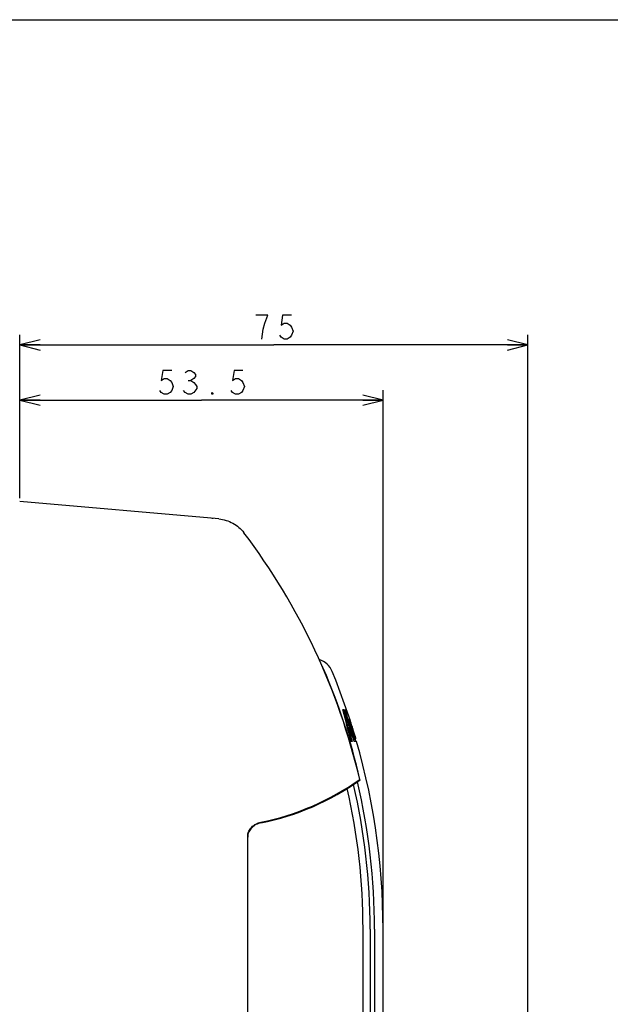
# Model space of a CAD drawing. Units: millimetres. Extents: x 0 to 841, y 0 to 594.
# Drawn here: x 341 to 428, y 449 to 594 of the extents above; entities that cross this region are included whole.
import ezdxf

# ---------------------------------------------------------------- set-up
doc = ezdxf.new("R2010")
doc.units = ezdxf.units.MM
doc.header["$LTSCALE"] = 46.255
doc.layers.get('0').update_dxf_attribs({"linetype": 'CONTINUOUS'})
doc.layers.add('006_PRT_ALL_SURFS', color=7, linetype='CONTINUOUS')
doc.dimstyles.new('DIMSTYLE_1', dxfattribs={"dimtxt": 3.5, "dimasz": 3, "dimexe": 1.5, "dimexo": 0.5, "dimgap": 0.875, "dimtad": 1, "dimdsep": 46, "dimtxsty": 'STANDARD', "dimblk": 'OPEN', "dimblk1": 'OPEN', "dimblk2": 'OPEN', "dimcen": 0.09, "dimazin": 2, "dimtp": 0.01, "dimtm": 0.01, "dimtfac": 1, "dimtofl": 0, "dimtmove": 0, "dimatfit": 3, "dimldrblk": 'OPEN', "dimfxl": 1, "dimtolj": 1, "dimarcsym": 0})
doc.dimstyles.new('DIMSTYLE_2', dxfattribs={"dimtxt": 3.5, "dimasz": 3, "dimexe": 1.5, "dimexo": 0.5, "dimgap": 0.875, "dimtad": 1, "dimdec": 0, "dimdsep": 46, "dimtxsty": 'STANDARD', "dimblk": 'OPEN', "dimblk1": 'OPEN', "dimblk2": 'OPEN', "dimcen": 0.09, "dimazin": 2, "dimtp": 0.01, "dimtm": 0.01, "dimtfac": 1, "dimtdec": 0, "dimtofl": 0, "dimtmove": 0, "dimatfit": 3, "dimldrblk": 'OPEN', "dimfxl": 1, "dimtolj": 1, "dimarcsym": 0})

# ---------------------------------------------------------------- blocks, each defined once
blk = doc.blocks.new('_OPEN')
at = {"color": 0, "linetype": 'BYBLOCK'}
for p, q in [((0, 0), (-1, 0.25)), ((-1, -0.25), (0, 0)), ((-1, 0), (0, 0))]:
    blk.add_line(p, q, dxfattribs=at)
blk = doc.blocks.new('*D3')
at = {"color": 2, "linetype": 'CONTINUOUS'}
for p, q in [((340.8, 523.5), (340.8, 539.43)), ((394.3, 460.5), (394.3, 539.43)), ((340.8, 537.93), (367.55, 537.93)), ((394.3, 537.93), (367.55, 537.93))]:
    blk.add_line(p, q, dxfattribs=at)
at = {"color": 2, "linetype": 'CONTINUOUS', "xscale": 3, "yscale": 3, "zscale": 3, "rotation": 180}
blk.add_blockref('_OPEN', (340.8, 537.93), dxfattribs=at)
at = {"color": 2, "linetype": 'CONTINUOUS', "xscale": 3, "yscale": 3, "zscale": 3}
blk.add_blockref('_OPEN', (394.3, 537.93), dxfattribs=at)
blk = doc.blocks.new('*D10')
at = {"color": 2, "linetype": 'CONTINUOUS'}
for p, q in [((340.8, 523.5), (340.8, 547.57)), ((415.6, 298.35), (415.6, 547.57)), ((340.8, 546.07), (378.2, 546.07)), ((415.6, 546.07), (378.2, 546.07))]:
    blk.add_line(p, q, dxfattribs=at)
at = {"color": 2, "linetype": 'CONTINUOUS', "xscale": 3, "yscale": 3, "zscale": 3, "rotation": 180}
blk.add_blockref('_OPEN', (340.8, 546.07), dxfattribs=at)
at = {"color": 2, "linetype": 'CONTINUOUS', "xscale": 3, "yscale": 3, "zscale": 3}
blk.add_blockref('_OPEN', (415.6, 546.07), dxfattribs=at)

msp = doc.modelspace()

# ---------------------------------------------------------------- linework, layer by layer
at = {"color": 7, "linetype": 'CONTINUOUS'}
for p, q in [((0, 594), (841, 594)), ((370.12, 520.434), (340.801, 522.999)), ((388.37, 492.255), (388.363, 492.278)), ((388.403, 492.141), (388.37, 492.255)), ((388.437, 492.34), (388.509, 492.34)), ((388.482, 492.164), (388.449, 492.278)), ((388.744, 492.34), (388.809, 492.34)), ((388.915, 491.899), (388.838, 491.899)), ((388.941, 491.899), (388.918, 491.899)), ((388.971, 490.405), (389.096, 490.405)), ((389.071, 490.599), (389.066, 490.632)), ((389.117, 490.92), (389.132, 490.836)), ((389.201, 490.936), (389.321, 490.936)), ((389.345, 490.936), (389.346, 490.936)), ((389.495, 490.374), (389.36, 490.374)), ((389.371, 490.869), (389.408, 490.76)), ((389.395, 490.933), (389.415, 490.872)), ((389.435, 490.796), (389.398, 490.915)), ((389.415, 490.872), (389.423, 490.848)), ((389.423, 490.848), (389.432, 490.821)), ((389.472, 490.677), (389.435, 490.796)), ((389.467, 490.714), (389.469, 490.706)), ((389.517, 490.381), (389.51, 490.402)), ((389.532, 490.335), (389.517, 490.381)), ((389.526, 490.407), (389.533, 490.386)), ((389.171, 489.636), (389.322, 489.636)), ((389.259, 489.293), (389.249, 489.332)), ((389.321, 489.623), (389.325, 489.595)), ((389.325, 489.806), (389.38, 489.658)), ((389.325, 489.595), (389.332, 489.538)), ((389.38, 489.658), (389.401, 489.602)), ((389.582, 489.578), (389.722, 489.578)), ((389.683, 489.881), (389.671, 489.918)), ((389.703, 489.82), (389.721, 489.82)), ((389.705, 489.881), (389.704, 489.887)), ((389.705, 489.94), (389.739, 489.825)), ((389.742, 489.848), (389.729, 489.888)), ((389.887, 489.016), (389.734, 489.016)), ((389.739, 489.825), (389.743, 489.812)), ((389.756, 488.936), (389.739, 488.998)), ((389.748, 489.828), (389.742, 489.848)), ((389.805, 489.645), (389.748, 489.828)), ((389.758, 488.926), (389.756, 488.936)), ((389.808, 489.498), (389.777, 489.595)), ((389.832, 489.559), (389.805, 489.645)), ((389.817, 489.555), (389.829, 489.513)), ((389.829, 489.513), (389.831, 489.505)), ((389.831, 489.505), (389.868, 489.384)), ((389.847, 489.51), (389.832, 489.559)), ((389.884, 489.389), (389.847, 489.51)), ((389.868, 489.384), (389.872, 489.37)), ((389.9, 489.336), (389.884, 489.389)), ((389.556, 487.857), (389.561, 487.835)), ((389.561, 487.835), (389.587, 487.72)), ((389.593, 487.658), (389.576, 487.658)), ((389.608, 487.845), (389.603, 487.868)), ((389.761, 487.658), (389.676, 487.658)), ((389.929, 488.273), (389.899, 488.39)), ((389.948, 488.2), (389.929, 488.273)), ((389.942, 488.22), (390.103, 488.22)), ((390.025, 487.712), (389.952, 487.921)), ((389.965, 487.883), (390.022, 487.883)), ((389.99, 488.033), (390.262, 488.033)), ((390.399, 487.658), (390.049, 487.658)), ((390.129, 488.141), (390.137, 488.111)), ((390.189, 488.032), (390.2, 487.998)), ((390.268, 488.095), (390.263, 488.111)), ((390.271, 488.085), (390.268, 488.095)), ((390.273, 488.077), (390.271, 488.085)), ((390.272, 488.033), (390.285, 488.033)), ((390.894, 482.065), (390.915, 481.974)), ((376.43, 475.668), (376.42, 475.708)), ((376.627, 475.712), (376.604, 475.787)), ((376.636, 475.812), (376.639, 475.8)), ((376.639, 475.8), (376.661, 475.719)), ((376.673, 475.721), (376.649, 475.803)), ((374.365, 333.466), (374.365, 473.67))]:
    msp.add_line(p, q, dxfattribs=at)
at = {"color": 2, "linetype": 'CONTINUOUS'}
msp.add_line((365.582, 540.842), (366.019, 540.842), dxfattribs=at)
at = {"color": 9, "linetype": 'CONTINUOUS'}
for p, q in [((389.469, 490.706), (389.463, 490.706)), ((374.368, 473.671), (374.365, 473.67)), ((391.351, 333), (391.351, 459.999)), ((392.392, 459.999), (392.392, 332.372)), ((393.044, 459.999), (393.044, 332.372))]:
    msp.add_line(p, q, dxfattribs=at)
at = {"color": 2, "linetype": 'CONTINUOUS'}
for points in [[(376.888, 549.275), (377.326, 550.442), (375.575, 550.442)], [(380.826, 550.442), (379.513, 550.442), (379.294, 548.983), (379.732, 549.275), (380.169, 549.275), (380.607, 548.983), (380.826, 548.692), (381.044, 548.108), (380.826, 547.525), (380.607, 547.233), (380.169, 546.942), (379.732, 546.942), (379.294, 547.233), (379.075, 547.525)], [(376.45, 546.942), (376.669, 548.4), (376.888, 549.275)], [(363.176, 542.3), (361.863, 542.3), (361.644, 540.842), (362.082, 541.133), (362.519, 541.133), (362.957, 540.842), (363.176, 540.55), (363.394, 539.967), (363.176, 539.383), (362.957, 539.092), (362.519, 538.8), (362.082, 538.8), (361.644, 539.092), (361.425, 539.383)], [(365.144, 542.008), (365.582, 542.3), (366.019, 542.3), (366.457, 542.008), (366.676, 541.717), (366.676, 541.425), (366.457, 541.133), (366.019, 540.842), (366.457, 540.55), (366.676, 540.258), (366.894, 539.967), (366.894, 539.675)], [(373.676, 542.3), (372.363, 542.3), (372.144, 540.842), (372.582, 541.133), (373.019, 541.133), (373.457, 540.842), (373.676, 540.55), (373.894, 539.967), (373.676, 539.383), (373.457, 539.092), (373.019, 538.8), (372.582, 538.8), (372.144, 539.092), (371.926, 539.383)], [(366.894, 539.675), (366.457, 539.092), (366.019, 538.8), (365.582, 538.8), (365.144, 539.092), (364.925, 539.383)], [(369.301, 538.8), (369.082, 538.8), (369.082, 539.092), (369.301, 538.8)]]:
    msp.add_lwpolyline(points, dxfattribs=at)
at = {"color": 9, "linetype": 'CONTINUOUS'}
for centre, radius, start, end in [((368.375, 514.086), 6.476, 81.71788, 84.94282), ((297.862, 459.996), 95.182, 0.00194, 13.18506), ((298.088, 459.995), 93.264, 0.00264, 12.83211), ((298.046, 459.996), 94.346, 0.00214, 13.05707)]:
    msp.add_arc(centre, radius, start, end, dxfattribs=at)
at = {"color": 7, "linetype": 'CONTINUOUS'}
for centre, radius, start, end in [((296.495, 459.99), 96.909, 13.16188, 37.06952), ((384.037, 496.829), 3, 22.31443, 73.43831), ((382.765, 497.137), 3.023, 23.29356, 33.29592), ((296.427, 459.996), 97.01, 13.14961, 23.27725), ((309.821, 469.65), 81.737, 12.86223, 15.97172), ((387.077, 491.749), 1.425, 17.9297, 20.58633), ((309.908, 469.523), 81.731, 12.96277, 16.07412), ((310.001, 469.396), 81.717, 15.01461, 16.17753), ((310.321, 469.102), 81.587, 15.2725, 16.41132), ((365.737, 487.09), 23.597, 11.69114, 12.82418), ((365.817, 487.106), 23.515, 8.6247, 11.69214), ((365.823, 486.353), 23.776, 13.5213, 13.99646), ((389.1, 491.928), 0.188, 192.10062, 192.94753), ((365.875, 486.598), 23.64, 10.53366, 12.92545), ((310.035, 469.406), 81.681, 14.11968, 15.01462), ((365.827, 487.107), 23.505, 8.09761, 8.5437), ((365.95, 486.612), 23.564, 8.23663, 10.32539), ((311.352, 468.113), 81.122, 14.91885, 16.2943), ((386.844, 490.012), 2.669, 18.96986, 19.18127), ((386.375, 489.851), 3.164, 18.78042, 18.97094), ((312.261, 467.339), 80.599, 16.65256, 16.88432), ((312.341, 464.433), 81.422, 18.59942, 18.8594), ((312.115, 464.595), 81.602, 18.44054, 18.70193), ((342.576, 475.633), 49.256, 17.82909, 17.9602), ((355.052, 479.677), 36.141, 16.49635, 17.76767), ((355.003, 480.135), 36.045, 15.69768, 17.00621), ((312.05, 464.574), 81.67, 18.05525, 18.42491), ((310.088, 469.419), 81.627, 13.06271, 14.09174), ((365.94, 486.611), 23.574, 6.71524, 7.13181), ((322.73, 464.427), 71.21, 19.26446, 20.68663), ((310.365, 469.113), 81.541, 13.1905, 14.34709), ((322.578, 464.665), 71.325, 19.0434, 20.46429), ((311.684, 467.811), 80.945, 15.73707, 16.13919), ((312.272, 464.41), 81.494, 18.24022, 18.54984), ((312.215, 464.391), 81.554, 18.00212, 18.21315), ((355.127, 479.7), 36.062, 15.85867, 16.28372), ((311.323, 468.105), 81.152, 14.47536, 14.86651), ((312.172, 467.313), 80.692, 15.64836, 15.87867), ((385.419, 488.08), 4.612, 16.32989, 17.90572), ((311.634, 467.797), 80.997, 14.74137, 15.1413), ((312.683, 466.84), 80.386, 16.02612, 16.2819), ((312.988, 466.522), 80.207, 15.69538, 16.55023), ((313.533, 466.023), 79.847, 16.05919, 16.97615), ((312.631, 466.825), 80.44, 15.33227, 16.02606), ((313.881, 465.715), 79.602, 16.56336, 16.98213), ((311.306, 468.101), 81.169, 14.15155, 14.33645), ((315.347, 464.29), 78.518, 17.36202, 17.57431), ((394.968, 489.559), 4.949, 195.70384, 196.12603), ((388.088, 487.513), 2.199, 14.8596, 15.34717), ((396.194, 489.912), 6.224, 196.10706, 196.70363), ((368.801, 512.999), 38, 281.39496, 305.4832), ((368.801, 512.999), 38.1, 281.36619, 305.48106), ((376.859, 473.015), 2.788, 101.39497, 101.83951), ((378.733, 476.359), 2.335, 195.44333, 196.25738), ((378.838, 476.389), 2.444, 196.24708, 196.74694)]:
    msp.add_arc(centre, radius, start, end, dxfattribs=at)
for points, knots in [([(370.12, 520.434), (370.48, 520.402), (371.196, 520.265), (372.203, 519.845), (373.102, 519.225), (373.601, 518.693), (373.819, 518.405)], [0, 0, 0, 0, 0.2500174, 0.500023, 0.750017, 1, 1, 1, 1]), ([(388.363, 492.278), (388.361, 492.286), (388.357, 492.301), (388.353, 492.322), (388.35, 492.332), (388.351, 492.34), (388.353, 492.34)], [0, 0, 0, 0, 0.4118426, 0.729246, 0.9271573, 1, 1, 1, 1]), ([(388.367, 492.34), (388.369, 492.34), (388.373, 492.335), (388.378, 492.327), (388.385, 492.312), (388.39, 492.301), (388.393, 492.294)], [0, 0, 0, 0, 0.0948323, 0.3000569, 0.6073588, 1, 1, 1, 1]), ([(388.393, 492.294), (388.394, 492.291), (388.401, 492.276), (388.406, 492.261), (388.411, 492.25)], [0, 0, 0, 0, 0.2314253, 1, 1, 1, 1]), ([(388.432, 492.188), (388.435, 492.179), (388.439, 492.167), (388.442, 492.156), (388.443, 492.153)], [0, 0, 0, 0, 0.7616852, 1, 1, 1, 1]), ([(388.449, 492.278), (388.446, 492.286), (388.442, 492.301), (388.438, 492.322), (388.436, 492.332), (388.436, 492.34), (388.437, 492.34)], [0, 0, 0, 0, 0.4121635, 0.7301064, 0.9285083, 1, 1, 1, 1]), ([(388.509, 492.34), (388.511, 492.34), (388.515, 492.332), (388.522, 492.321), (388.531, 492.3), (388.541, 492.275), (388.552, 492.246), (388.567, 492.205), (388.577, 492.174), (388.583, 492.153)], [0, 0, 0, 0, 0.0314639, 0.1050575, 0.2151516, 0.3533689, 0.5105782, 0.6773355, 1, 1, 1, 1]), ([(388.745, 492.327), (388.744, 492.33), (388.744, 492.333), (388.743, 492.34), (388.744, 492.34)], [0, 0, 0, 0, 0.7472276, 1, 1, 1, 1]), ([(388.809, 492.34), (388.81, 492.34), (388.811, 492.337), (388.814, 492.332), (388.818, 492.323), (388.825, 492.306), (388.835, 492.279), (388.848, 492.242), (388.862, 492.203), (388.877, 492.157), (388.887, 492.124), (388.892, 492.104)], [0, 0, 0, 0, 0.0098141, 0.0343139, 0.0728066, 0.1238208, 0.2562409, 0.416047, 0.587113, 0.7529553, 1, 1, 1, 1]), ([(388.915, 491.899), (388.914, 491.899), (388.915, 491.893), (388.915, 491.891), (388.916, 491.889)], [0, 0, 0, 0, 0.2533618, 1, 1, 1, 1]), ([(388.939, 491.912), (388.94, 491.909), (388.94, 491.906), (388.942, 491.899), (388.941, 491.899)], [0, 0, 0, 0, 0.7492202, 1, 1, 1, 1]), ([(389.026, 490.593), (389.028, 490.587), (389.035, 490.56), (389.043, 490.534), (389.05, 490.515)], [0, 0, 0, 0, 0.2349388, 1, 1, 1, 1]), ([(389.05, 490.515), (389.055, 490.501), (389.064, 490.475), (389.076, 490.444), (389.084, 490.425), (389.089, 490.415), (389.093, 490.409), (389.096, 490.405), (389.097, 490.405)], [0, 0, 0, 0, 0.373101, 0.6888127, 0.8126765, 0.9077524, 0.9705214, 1, 1, 1, 1]), ([(389.097, 490.405), (389.098, 490.405), (389.099, 490.412), (389.098, 490.415), (389.098, 490.418)], [0, 0, 0, 0, 0.2718502, 1, 1, 1, 1]), ([(389.215, 490.873), (389.213, 490.882), (389.209, 490.896), (389.203, 490.917), (389.202, 490.926), (389.2, 490.936), (389.201, 490.936)], [0, 0, 0, 0, 0.4125496, 0.7318166, 0.9321461, 1, 1, 1, 1]), ([(389.321, 490.936), (389.321, 490.936), (389.322, 490.933), (389.324, 490.931), (389.326, 490.925), (389.33, 490.914), (389.337, 490.896), (389.346, 490.87), (389.356, 490.841), (389.369, 490.8), (389.379, 490.769), (389.385, 490.748)], [0, 0, 0, 0, 0.0075763, 0.0266131, 0.0569282, 0.0977764, 0.2072664, 0.3463077, 0.5051707, 0.6738294, 1, 1, 1, 1]), ([(389.391, 490.752), (389.385, 490.771), (389.372, 490.81), (389.357, 490.857), (389.346, 490.892), (389.34, 490.912), (389.337, 490.926), (389.335, 490.933), (389.335, 490.935)], [0, 0, 0, 0, 0.3183976, 0.6373804, 0.7751307, 0.8865072, 0.9634582, 1, 1, 1, 1]), ([(389.346, 490.936), (389.347, 490.936), (389.348, 490.929), (389.353, 490.922), (389.358, 490.906), (389.362, 490.895), (389.364, 490.889)], [0, 0, 0, 0, 0.0736705, 0.2746076, 0.5895999, 1, 1, 1, 1]), ([(389.398, 490.915), (389.397, 490.918), (389.396, 490.923), (389.393, 490.93), (389.393, 490.933), (389.392, 490.936), (389.392, 490.936)], [0, 0, 0, 0, 0.4292288, 0.744399, 0.9363684, 1, 1, 1, 1]), ([(389.425, 490.374), (389.424, 490.374), (389.426, 490.364), (389.427, 490.355), (389.433, 490.334), (389.437, 490.32), (389.439, 490.311)], [0, 0, 0, 0, 0.0675815, 0.2682095, 0.587539, 1, 1, 1, 1]), ([(389.48, 490.436), (389.482, 490.427), (389.486, 490.412), (389.491, 490.395), (389.494, 490.384), (389.495, 490.378), (389.496, 490.376), (389.496, 490.374), (389.495, 490.374)], [0, 0, 0, 0, 0.4113812, 0.730541, 0.8471769, 0.9318016, 0.9825783, 1, 1, 1, 1]), ([(389.271, 489.988), (389.273, 489.977), (389.279, 489.949), (389.296, 489.888), (389.313, 489.839), (389.325, 489.806)], [0, 0, 0, 0, 0.1835163, 0.4438442, 1, 1, 1, 1]), ([(389.322, 489.636), (389.321, 489.636), (389.32, 489.63), (389.321, 489.626), (389.321, 489.623)], [0, 0, 0, 0, 0.2732144, 1, 1, 1, 1]), ([(389.348, 489.582), (389.346, 489.59), (389.34, 489.603), (389.333, 489.62), (389.327, 489.63), (389.324, 489.636), (389.322, 489.636)], [0, 0, 0, 0, 0.3943663, 0.7042022, 0.9095511, 1, 1, 1, 1]), ([(389.352, 489.368), (389.353, 489.365), (389.355, 489.348), (389.359, 489.332), (389.363, 489.319)], [0, 0, 0, 0, 0.1883082, 1, 1, 1, 1]), ([(389.595, 489.765), (389.601, 489.744), (389.611, 489.713), (389.624, 489.672), (389.633, 489.643), (389.642, 489.617), (389.65, 489.598), (389.655, 489.585), (389.658, 489.58), (389.659, 489.578), (389.66, 489.578)], [0, 0, 0, 0, 0.3256073, 0.4939735, 0.6524461, 0.7910983, 0.900425, 0.9719327, 0.9914648, 1, 1, 1, 1]), ([(389.698, 489.886), (389.703, 489.871), (389.711, 489.849), (389.718, 489.826), (389.721, 489.82)], [0, 0, 0, 0, 0.6853129, 1, 1, 1, 1]), ([(389.722, 489.82), (389.722, 489.82), (389.721, 489.822), (389.721, 489.825), (389.719, 489.832), (389.718, 489.837), (389.717, 489.84)], [0, 0, 0, 0, 0.0626151, 0.253532, 0.5696021, 1, 1, 1, 1]), ([(389.722, 489.578), (389.723, 489.578), (389.724, 489.576), (389.725, 489.573), (389.727, 489.567), (389.732, 489.556), (389.738, 489.538), (389.747, 489.513), (389.756, 489.483), (389.769, 489.442), (389.779, 489.411), (389.785, 489.39)], [0, 0, 0, 0, 0.0078644, 0.0269842, 0.0572752, 0.0980324, 0.2072583, 0.346093, 0.5049103, 0.6736678, 1, 1, 1, 1]), ([(389.807, 489.016), (389.805, 489.016), (389.807, 489.007), (389.808, 488.998), (389.813, 488.977), (389.817, 488.962), (389.819, 488.954)], [0, 0, 0, 0, 0.0680796, 0.2681521, 0.587153, 1, 1, 1, 1]), ([(389.873, 489.078), (389.875, 489.07), (389.879, 489.054), (389.884, 489.036), (389.887, 489.023), (389.887, 489.018), (389.887, 489.016), (389.887, 489.016)], [0, 0, 0, 0, 0.4119173, 0.7308065, 0.9313977, 0.9820107, 1, 1, 1, 1]), ([(389.576, 487.658), (389.573, 487.658), (389.568, 487.665), (389.562, 487.677), (389.553, 487.697), (389.539, 487.733), (389.523, 487.783), (389.512, 487.824), (389.507, 487.845)], [0, 0, 0, 0, 0.0342847, 0.1080295, 0.2172644, 0.3545156, 0.6776971, 1, 1, 1, 1]), ([(389.587, 487.72), (389.589, 487.712), (389.592, 487.697), (389.595, 487.677), (389.596, 487.666), (389.594, 487.658), (389.593, 487.658)], [0, 0, 0, 0, 0.4104005, 0.7253437, 0.9220781, 1, 1, 1, 1]), ([(389.617, 487.811), (389.614, 487.82), (389.611, 487.831), (389.609, 487.843), (389.608, 487.845)], [0, 0, 0, 0, 0.7618973, 1, 1, 1, 1]), ([(389.676, 487.658), (389.674, 487.658), (389.67, 487.663), (389.665, 487.672), (389.658, 487.687), (389.646, 487.715), (389.632, 487.757), (389.622, 487.792), (389.617, 487.811)], [0, 0, 0, 0, 0.0321423, 0.1000722, 0.2016876, 0.3316719, 0.6506536, 1, 1, 1, 1]), ([(389.754, 487.72), (389.756, 487.712), (389.76, 487.697), (389.763, 487.676), (389.764, 487.666), (389.763, 487.658), (389.761, 487.658)], [0, 0, 0, 0, 0.4114665, 0.7275776, 0.9249839, 1, 1, 1, 1]), ([(389.965, 488.407), (389.971, 488.387), (389.98, 488.355), (389.992, 488.314), (390.002, 488.285), (390.01, 488.259), (390.017, 488.24), (390.023, 488.227), (390.026, 488.222), (390.027, 488.22), (390.027, 488.22)], [0, 0, 0, 0, 0.3257573, 0.4942154, 0.6526408, 0.7910889, 0.9001516, 0.9715369, 0.9911561, 1, 1, 1, 1]), ([(389.999, 487.937), (390.002, 487.93), (390.006, 487.917), (390.013, 487.899), (390.018, 487.89), (390.021, 487.883), (390.023, 487.883)], [0, 0, 0, 0, 0.3996082, 0.7115501, 0.9154579, 1, 1, 1, 1]), ([(390.023, 487.883), (390.024, 487.883), (390.023, 487.892), (390.022, 487.902), (390.018, 487.923), (390.014, 487.937), (390.012, 487.946)], [0, 0, 0, 0, 0.0696637, 0.2687055, 0.587075, 1, 1, 1, 1]), ([(390.049, 487.658), (390.047, 487.658), (390.044, 487.665), (390.039, 487.674), (390.032, 487.691), (390.028, 487.704), (390.025, 487.712)], [0, 0, 0, 0, 0.0857023, 0.2897147, 0.6013449, 1, 1, 1, 1]), ([(390.103, 488.22), (390.104, 488.22), (390.104, 488.217), (390.107, 488.213), (390.109, 488.204), (390.114, 488.19), (390.121, 488.168), (390.126, 488.15), (390.129, 488.141)], [0, 0, 0, 0, 0.025266, 0.0907862, 0.1926427, 0.3245152, 0.6484754, 1, 1, 1, 1]), ([(390.137, 488.111), (390.14, 488.102), (390.145, 488.084), (390.152, 488.062), (390.157, 488.048), (390.159, 488.04), (390.162, 488.036), (390.163, 488.033), (390.163, 488.033)], [0, 0, 0, 0, 0.3516367, 0.675683, 0.8075616, 0.9093886, 0.9748443, 1, 1, 1, 1]), ([(390.18, 488.407), (390.186, 488.387), (390.196, 488.356), (390.208, 488.314), (390.216, 488.285), (390.224, 488.26), (390.229, 488.241), (390.232, 488.231), (390.234, 488.225), (390.234, 488.222), (390.236, 488.22), (390.235, 488.22)], [0, 0, 0, 0, 0.3287835, 0.4988697, 0.6588411, 0.7982096, 0.9069266, 0.9469686, 0.9762462, 0.9940422, 1, 1, 1, 1]), ([(390.223, 488.033), (390.224, 488.033), (390.222, 488.039), (390.222, 488.045), (390.218, 488.06), (390.215, 488.071), (390.213, 488.077)], [0, 0, 0, 0, 0.0654315, 0.2616896, 0.5789141, 1, 1, 1, 1]), ([(390.233, 488.123), (390.239, 488.102), (390.247, 488.075), (390.257, 488.046), (390.26, 488.036), (390.261, 488.033)], [0, 0, 0, 0, 0.6767884, 0.8948631, 1, 1, 1, 1]), ([(390.285, 488.033), (390.285, 488.033), (390.285, 488.034), (390.285, 488.036), (390.283, 488.04), (390.281, 488.047), (390.278, 488.06), (390.275, 488.071), (390.273, 488.077)], [0, 0, 0, 0, 0.0164477, 0.0663971, 0.1493373, 0.2639673, 0.580942, 1, 1, 1, 1]), ([(390.288, 487.72), (390.29, 487.712), (390.295, 487.697), (390.301, 487.679), (390.305, 487.668), (390.307, 487.663), (390.308, 487.66), (390.309, 487.658), (390.31, 487.658)], [0, 0, 0, 0, 0.4033419, 0.7191128, 0.8364024, 0.9233285, 0.9779466, 1, 1, 1, 1]), ([(374.365, 473.67), (374.365, 473.797), (374.393, 474.052), (374.555, 474.536), (374.93, 475.066), (375.554, 475.519), (376.039, 475.692), (376.287, 475.744)], [0, 0, 0, 0, 0.1252436, 0.2505017, 0.5000784, 0.7499676, 1, 1, 1, 1]), ([(376.309, 475.646), (376.059, 475.596), (375.569, 475.425), (374.937, 474.973), (374.558, 474.441), (374.394, 473.953), (374.365, 473.696), (374.365, 473.568)], [0, 0, 0, 0, 0.2500291, 0.4999193, 0.7494926, 0.8747539, 1, 1, 1, 1])]:
    msp.add_open_spline(points, degree=3, knots=knots, dxfattribs=at)
at = {"layer": '006_PRT_ALL_SURFS', "color": 7, "linetype": 'CONTINUOUS'}
msp.add_line((394.301, 326.999), (394.301, 459.999), dxfattribs=at)
for points in [[(389.392, 490.935), (389.25, 491.376), (388.643, 493.159), (388.001, 494.93), (387.327, 496.689), (386.812, 497.968)], [(394.301, 459.999), (394.284, 461.805), (394.232, 463.685), (394.145, 465.563), (394.023, 467.44), (393.865, 469.314), (393.672, 471.185), (393.444, 473.053), (393.181, 474.916), (392.883, 476.774), (392.55, 478.626), (392.182, 480.472), (391.78, 482.311), (391.342, 484.142), (390.871, 485.965), (390.399, 487.658)]]:
    msp.add_lwpolyline(points, dxfattribs=at)

# ---------------------------------------------------------------- dimensions: what is measured, and where the dimension line sits
at = {"color": 2, "linetype": 'CONTINUOUS'}
dim = msp.add_linear_dim(base=(415.601, 546.067), p1=(340.801, 522.999), p2=(415.601, 297.849), dimstyle='DIMSTYLE_2', dxfattribs=at)
dim.commit()
dim.dimension.update_dxf_attribs({"geometry": '*D10', "text_midpoint": (374.701, 546.067), "dimtype": 160})
dim = msp.add_linear_dim(base=(340.801, 537.925), p1=(394.301, 459.999), p2=(340.801, 522.999), angle=180, dimstyle='DIMSTYLE_1', dxfattribs=at)
dim.commit()
dim.dimension.update_dxf_attribs({"geometry": '*D3', "text_midpoint": (360.551, 537.925), "dimtype": 160})

doc.saveas('drawing.dxf')
